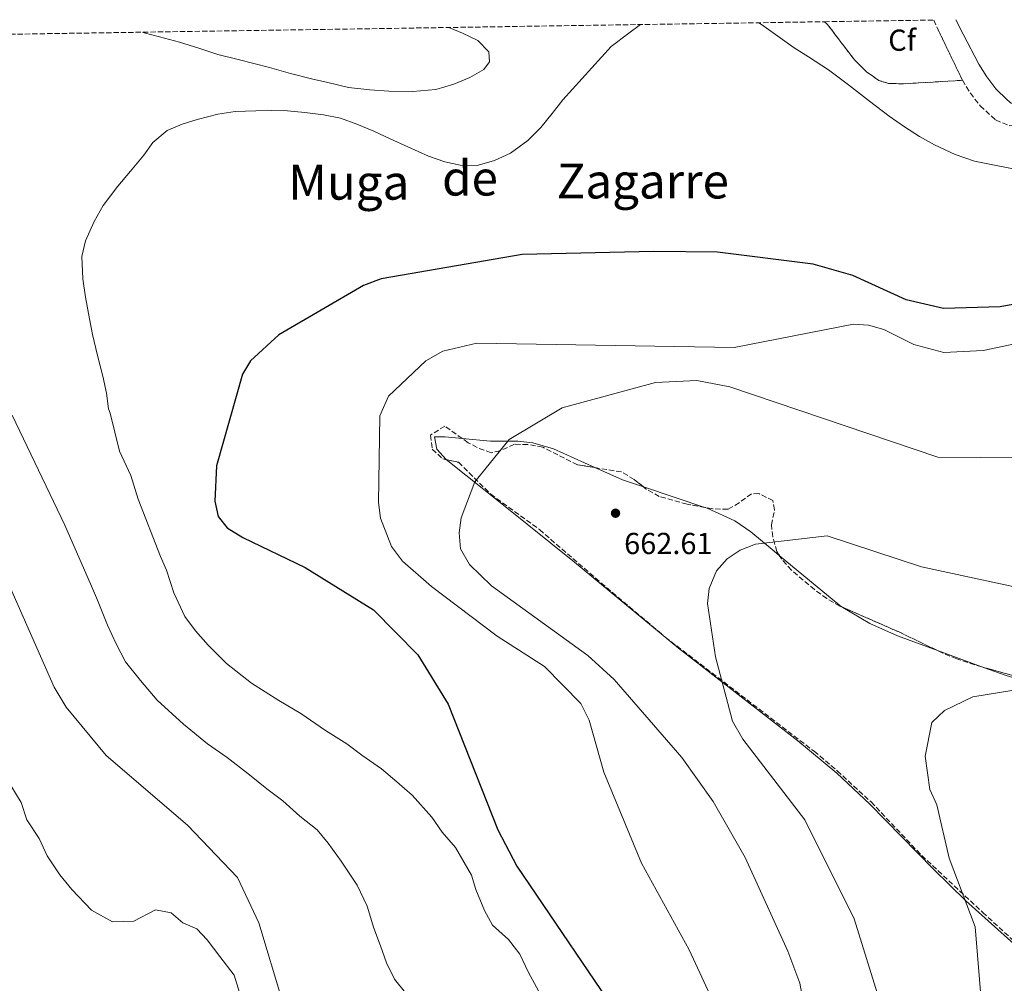
# Model space of a CAD drawing. Units: metres. Extents: x 603653 to 607088, y 4754662 to 4757028.
# Drawn here: x 604419 to 604743, y 4756674 to 4756992 of the extents above; entities that cross this region are included whole.
import ezdxf
from ezdxf.enums import TextEntityAlignment as Align

# ---------------------------------------------------------------- set-up
doc = ezdxf.new("R2010")
doc.units = ezdxf.units.M
doc.header["$MEASUREMENT"] = 0
doc.linetypes.add('DGN Style 3', pattern=[2.435890702152634, 1.739921930109024, -0.6959687720436097])
for name, color, linetype, lineweight in [('Cota de punto acotado terreno', 7, 'Continuous', 0), ('Curva de nivel directora', 30, 'Continuous', 30), ('Curva de nivel intermedia', 30, 'Continuous', 0), ('Estanque', 4, 'Continuous', 0), ('Etiqueta de zona arbolada', 92, 'Continuous', 0), ('Linea de separación interior de zonas arboladas', 92, 'DGN Style 3', 0), ('Línea de cambio de uso (parcela vista)', 92, 'Continuous', 0), ('Punto acotado terreno (símbolo)', 7, 'Continuous', 0), ('Texto de Área (paraje) menor', 7, 'Continuous', 0), ('Zona arbolada', 92, 'DGN Style 3', 0)]:
    doc.layers.add(name, color=color, linetype=linetype, lineweight=lineweight)
doc.styles.add('Style-Arial', font='arial.ttf')

# ---------------------------------------------------------------- blocks, each defined once
blk = doc.blocks.new('5PATER')
at = {"layer": 'Estanque', "linetype": 'Continuous', "lineweight": 0}
h = blk.add_hatch(color=51, dxfattribs=at)
edge = h.paths.add_edge_path()
edge.add_ellipse((0, 0), major_axis=(-0.1095731443231308, -0.1110710700762829), ratio=0.9994222409660317, start_angle=0, end_angle=360)

msp = doc.modelspace()

# ---------------------------------------------------------------- linework, layer by layer
at = {"layer": 'Curva de nivel directora', "color": 30, "linetype": 'Continuous', "lineweight": 30, "elevation": 650, "flags": 128}
msp.add_lwpolyline([(604772.7999999986, 4756903.08), (604742.009999999, 4756897.420000001), (604723.3899999999, 4756896.86), (604711.0799999986, 4756899.770000001), (604693.4599999986, 4756907.800000001), (604680.4000000006, 4756911.550000002), (604648.8399999999, 4756915.460000001), (604627.8, 4756915.710000002), (604584.3199999991, 4756914.710000004), (604537.8399999986, 4756906.630000002), (604532.0099999993, 4756904.529999999), (604504.019999998, 4756888.200000001), (604494.7099999984, 4756879.600000001), (604492.0199999996, 4756875.210000002), (604483.5300000004, 4756845.000000002), (604482.9699999993, 4756833.340000001), (604484.0800000002, 4756828.289999999), (604487.0199999994, 4756824.540000001), (604492.1799999983, 4756821.390000002), (604512.7099999984, 4756811.42), (604535.2799999992, 4756797.54), (604549.8700000006, 4756782.689999999), (604559.9199999999, 4756766.439999999), (604576.3300000007, 4756724.940000001), (604582.5600000002, 4756712.930000002), (604619.0299999992, 4756659.310000001)], dxfattribs=at)
at = {"layer": 'Curva de nivel intermedia', "color": 30, "linetype": 'Continuous', "lineweight": 0, "flags": 128}
for points, elevation in [([(604623.4000000014, 4756990.560000001), (604619.520000001, 4756987.77), (604613.7400000008, 4756983.359999999), (604597.7300000002, 4756965.76), (604594.25, 4756961.24), (604590.5000000016, 4756956.550000001), (604586.2600000015, 4756952.319999999), (604580.5000000015, 4756948.140000001), (604575.24, 4756945.720000001), (604569.5300000012, 4756944.109999999), (604563.8499999995, 4756944.13), (604558.8400000003, 4756945.300000001), (604553.4700000014, 4756947.100000001), (604546.6500000019, 4756950.249999999), (604540.8000000002, 4756952.869999999), (604535.3600000021, 4756955.34), (604529.7800000008, 4756957.699999999), (604524.3899999994, 4756959.659999999), (604518.8100000004, 4756960.779999999), (604512.6600000014, 4756961.58), (604506.9500000007, 4756962.149999999), (604501.5900000005, 4756962.220000001), (604496.480000001, 4756962.119999998), (604489.6700000004, 4756961.92), (604483.9600000017, 4756960.999999999), (604477.1500000011, 4756959.189999998), (604472.2100000014, 4756957.689999999), (604467.2400000005, 4756955.58), (604462.5199999998, 4756951.630000001), (604459.5500000013, 4756947.439999999), (604455.0600000009, 4756942.23), (604450.9700000006, 4756937.289999997), (604446.0599999998, 4756930.819999999), (604443.1400000006, 4756925.619999998), (604440.2900000007, 4756919.25), (604439.0999999995, 4756914.100000001), (604439.3299999996, 4756906.67), (604440.2999999997, 4756900.680000001), (604441.5300000013, 4756893.51), (604442.5800000018, 4756888.279999999), (604444.1900000012, 4756881.390000001), (604446.0300000008, 4756874.58), (604447.2100000009, 4756869.019999999), (604447.8900000004, 4756863.779999999), (604448.3900000011, 4756862.34), (604451.4300000009, 4756849.87), (604455.2599999999, 4756841.81), (604457.6600000004, 4756834.009999999), (604464.9699999995, 4756815.109999998), (604467.0000000012, 4756810.539999999), (604469.440000002, 4756803.109999999), (604473.0899999999, 4756795.350000001), (604476.540000001, 4756790.619999999), (604480.7600000009, 4756785.890000001), (604486.7600000004, 4756779.789999999), (604495.0199999993, 4756773.310000001), (604504.0899999995, 4756767.600000001), (604511.2800000003, 4756763.289999999), (604519.4500000019, 4756757.710000001), (604526.4700000006, 4756753.33), (604531.4600000016, 4756749.600000001), (604537.8899999999, 4756745.04), (604542.9800000017, 4756740.730000001), (604548.0700000012, 4756736.42), (604554.5599999999, 4756729.09), (604557.9700000008, 4756724.21), (604562.3099999994, 4756719.149999999), (604567.5799999998, 4756710.01), (604569.0199999993, 4756705.220000001), (604571.9000000005, 4756698.310000001), (604574.5200000001, 4756693.49), (604579.7800000017, 4756688.749999999), (604583.5599999991, 4756683.900000001), (604586.4100000013, 4756677.869999998), (604590.3400000007, 4756670.579999999)], 645), ([(604560.1900000004, 4756989.59), (604564.6800000009, 4756987.699999998), (604569.7600000014, 4756985.349999999), (604573.350000001, 4756981.609999999), (604573.5099999999, 4756978.23), (604571.6600000013, 4756975.689999999), (604567.0900000003, 4756973.08), (604561.7700000006, 4756970.849999999), (604555.8000000005, 4756969.13), (604548.240000001, 4756968.439999999), (604540.3100000008, 4756968.599999998), (604534.0499999999, 4756969), (604527.0100000014, 4756969.850000001), (604520.2200000008, 4756971.460000001), (604514.8400000008, 4756972.699999999), (604507.8899999993, 4756974.430000001), (604500.9700000016, 4756976.42), (604495.8500000007, 4756977.749999999), (604490.6600000006, 4756979.019999999), (604483.8900000004, 4756980.730000001), (604477.6200000006, 4756982.779999998), (604471.3300000008, 4756984.720000001), (604464.7200000013, 4756986.509999999), (604459.5800000004, 4756987.880000001), (604459.1, 4756988.04)], 640.0000000000003), ([(604662.47, 4756991.16), (604663.2600000014, 4756990.619999999), (604669.4200000014, 4756986.189999999), (604674.0700000006, 4756982.890000001), (604678.8300000015, 4756979.890000001), (604685.4600000011, 4756975.63), (604691.9800000011, 4756970.720000001), (604698.9100000003, 4756965.33), (604705.4700000006, 4756960.289999999), (604710.4600000016, 4756956.859999999), (604715.4300000004, 4756953.67), (604720.4300000005, 4756950.849999999), (604727.25, 4756947.699999999), (604733.6000000002, 4756945.490000002), (604741.24, 4756943.939999999), (604747.5800000012, 4756942.730000001)], 645), ([(604648.4800000022, 4756665.87), (604639.4400000009, 4756685.390000001), (604623.7600000012, 4756713.929999998), (604611.2400000019, 4756743.909999999), (604606.4299999997, 4756761.109999998), (604603.7000000004, 4756766.609999999), (604591.6600000017, 4756778.789999999), (604576.1200000005, 4756788.809999999), (604554.4500000004, 4756805.220000001), (604544.8700000005, 4756813.600000001), (604541.1900000013, 4756818.439999999), (604537.5600000013, 4756827.789999999), (604536.94, 4756832.889999999), (604537.4200000005, 4756861.460000002), (604540.2500000005, 4756868.009999998), (604552.5900000008, 4756879.649999999), (604558.1200000006, 4756882.77), (604569.4200000018, 4756885.439999999), (604654.2900000014, 4756883.99), (604693.6500000008, 4756891.779999999), (604698.6300000007, 4756891.38), (604703.6199999996, 4756890), (604713.5599999996, 4756885.069999999), (604723.4400000012, 4756882.430000001), (604736.4500000001, 4756882.99), (604758.4400000019, 4756887.66)], 655.0000000000001), ([(604678.4800000006, 4756660.869999999), (604675.9800000016, 4756674.369999998), (604671.9800000007, 4756684.869999999), (604657.9000000014, 4756715.770000001), (604647.3700000015, 4756734.32), (604636.9900000012, 4756748.789999999), (604614.6900000008, 4756774.550000001), (604606.0400000006, 4756782.390000001), (604574.2000000004, 4756805.439999999), (604566.9900000021, 4756812.5), (604563.9500000001, 4756817.599999998), (604563.5099999995, 4756822.88), (604564.1800000002, 4756827.829999999), (604568.74, 4756839.730000001), (604580.0200000008, 4756853.699999998), (604597.5600000003, 4756864.079999999), (604628.35, 4756872.480000001), (604642.0000000002, 4756873.199999998), (604652.89, 4756871.109999998), (604721.4400000008, 4756847.82), (604763.260000001, 4756847.55)], 660), ([(604416.0400000013, 4756861.75), (604433.4199999998, 4756825.390000001), (604442.2199999997, 4756805.31), (604444.2500000015, 4756800.74), (604447.4900000002, 4756792.460000001), (604450.3400000001, 4756786.289999999), (604453.4699999995, 4756780.4), (604458.3900000014, 4756774.189999999), (604463.9400000012, 4756767.699999998), (604472.6300000016, 4756759.759999999), (604480.5599999998, 4756753.259999999), (604486.9900000005, 4756748.779999999), (604494.3200000018, 4756743.100000001), (604500.130000001, 4756738.509999999), (604505.3700000005, 4756734.51), (604510.9500000017, 4756729.430000001), (604516.7100000016, 4756724.99), (604520.3100000003, 4756720.569999999), (604524.6199999996, 4756714.639999999), (604529.8900000004, 4756706.699999999), (604533.2400000008, 4756699.730000001), (604535.3999999999, 4756692.550000001), (604537.5700000003, 4756686.699999999), (604539.610000001, 4756681.029999998), (604542.270000001, 4756675.630000001), (604545.8099999992, 4756671.199999998)], 640.0000000000001), ([(604405.5899999996, 4756826.82), (604429.9100000006, 4756771.96), (604433.8400000001, 4756765.449999999), (604447.1200000015, 4756749.499999999), (604473.89, 4756726.529999998), (604490.4400000017, 4756709.259999999), (604497.4700000011, 4756694.240000002), (604505.2800000008, 4756668.310000001)], 635), ([(604757.9800000016, 4756802.689999999), (604716.0800000008, 4756811.730000001), (604684.9800000006, 4756821.869999999), (604661.3200000012, 4756819.13), (604656.2400000006, 4756817.180000001), (604651.9400000002, 4756814.369999998), (604648.4199999997, 4756810.339999998), (604646.0200000014, 4756804.489999999), (604645.4600000003, 4756799.550000002), (604648.1500000014, 4756782.01), (604653.7599999995, 4756760.78), (604657.100000001, 4756754.859999999), (604677.6, 4756728.27), (604693.860000001, 4756695.619999997), (604701.9800000013, 4756669.369999997), (604703.9800000017, 4756628.869999998), (604693.880000001, 4756536.800000002), (604693.1500000001, 4756500.079999999), (604700.1999999998, 4756452.470000001), (604719.7900000013, 4756393.289999999), (604729.7199999999, 4756376.449999999), (604741.6400000001, 4756359.739999999), (604751.9300000009, 4756350.4)], 665.0000000000001), ([(604750.63, 4756771.71), (604733.0100000001, 4756768.82), (604723.6600000003, 4756764.279999998), (604719.5000000007, 4756760.349999999), (604717.3100000002, 4756749.28), (604718.8200000012, 4756738.24), (604721.1600000013, 4756733.220000001), (604725.2400000006, 4756715.550000001), (604733.8000000013, 4756692.949999999), (604736.040000001, 4756666.23), (604735.870000001, 4756641.569999998), (604728.9700000011, 4756603.340000001), (604721.1200000012, 4756541.24), (604719.8899999995, 4756513.279999998), (604725.0300000005, 4756457.779999998), (604738.2100000014, 4756415.259999999), (604740.1600000004, 4756404.409999999), (604752.2300000006, 4756382.939999999)], 670), ([(604414.1300000002, 4756742.08), (604419.0200000008, 4756733.939999999), (604420.8800000005, 4756728.210000001), (604424.9200000018, 4756722.06), (604427.6399999997, 4756716.32), (604431.7700000004, 4756710.06), (604435.730000001, 4756705.31), (604442.2900000013, 4756698.4), (604449.2100000014, 4756694.55), (604456.1600000006, 4756694.769999999), (604463.3900000014, 4756698.529999998), (604468.480000001, 4756697.58), (604472.3700000001, 4756694.23), (604476.9900000002, 4756692.300000001), (604480.4500000003, 4756688.689999999), (604484.5899999999, 4756683.199999999), (604489.3300000007, 4756676.989999999), (604491.5000000009, 4756669.800000002)], 630)]:
    msp.add_lwpolyline(points, dxfattribs=dict(at, elevation=elevation))
at = {"layer": 'Linea de separación interior de zonas arboladas', "color": 92, "linetype": 'DGN Style 3', "lineweight": 0}
msp.add_polyline3d([(604684.0499999998, 4756991.49, 642.9700000000012), (604684.9900000002, 4756990.699999999, 642.9199999999983), (604694.0800000001, 4756978.800000001, 642.1399999999994), (604697.9199999999, 4756975.01, 642), (604702.0499999998, 4756972.08, 641.8699999999953), (604705.2100000001, 4756971.15, 641.7899999999936), (604710.2000000002, 4756971.01, 641.6900000000023), (604729.5999999996, 4756972.189999999, 640.75)], dxfattribs=at)
at = {"layer": 'Línea de cambio de uso (parcela vista)', "color": 92, "linetype": 'Continuous', "lineweight": 0, "extrusion": (-0.05415046000113313, -0.04938648991760018, 0.9973107350747231), "elevation": -267003.5948799367, "flags": 128}
msp.add_lwpolyline([(-3107264.523249328, 3642352.466641719), (-3107259.908035357, 3642352.466641719), (-3107259.856737628, 3642352.47482847)], dxfattribs=at)
at = {"layer": 'Línea de cambio de uso (parcela vista)', "color": 92, "linetype": 'Continuous', "lineweight": 0, "extrusion": (0.05620544415877975, 0.2936924030919065, 0.9542461529464059), "elevation": 1431663.158712486, "flags": 128}
msp.add_lwpolyline([(300267.3375639505, -4566536.904403625), (300274.6083899088, -4566537.918709567), (300284.3146161886, -4566540.322878842)], dxfattribs=at)
at = {"layer": 'Línea de cambio de uso (parcela vista)', "color": 92, "linetype": 'Continuous', "lineweight": 0, "extrusion": (-0.03920554385710102, 0.01305449461921652, 0.9991458879968961), "elevation": 39056.04501696711, "flags": 128}
msp.add_lwpolyline([(-4704231.126242827, -928290.7381258366), (-4704231.126242827, -928312.0755103822)], dxfattribs=at)
at = {"layer": 'Línea de cambio de uso (parcela vista)', "color": 92, "linetype": 'Continuous', "lineweight": 0, "extrusion": (-0.08821077793148722, -0.04212663203502105, 0.9952106337505181), "elevation": -253063.8733096453, "flags": 128}
msp.add_lwpolyline([(-4031838.596629235, 2583218.340820349), (-4031839.623514384, 2583217.658493543), (-4031863.114676702, 2583206.731034848)], dxfattribs=at)
at = {"layer": 'Línea de cambio de uso (parcela vista)', "color": 92, "linetype": 'Continuous', "lineweight": 0, "extrusion": (-0.04459151169627663, 0.0162932070889237, 0.9988724285349948), "elevation": 51206.27896549786, "flags": 128}
msp.add_lwpolyline([(-4675413.294966338, -1063266.864199899), (-4675413.294966338, -1063283.403446162)], dxfattribs=at)
at = {"layer": 'Línea de cambio de uso (parcela vista)', "color": 92, "linetype": 'Continuous', "lineweight": 0}
for points in [[(604727.4600000001, 4756992.16, 642.3500000000058), (604729.8099999996, 4756987.439999999, 641.4900000000052), (604735.0199999996, 4756977.449999999, 640.4700000000012), (604737.6100000005, 4756973.26, 640.279999999999), (604740.6600000003, 4756969.310000001, 640.1699999999983), (604744.3600000005, 4756965.680000001, 640.1100000000006), (604745.7400000002, 4756964.59, 640.1000000000058), (604750.6699999999, 4756963.26, 640.1000000000058), (604754.9900000002, 4756963.970000001, 640.320000000007), (604764.2100000001, 4756967.41, 642.179999999993), (604772.1299999999, 4756969.08, 643.1499999999943), (604777.1200000001, 4756969.17, 643.6499999999943), (604783, 4756967.930000001, 644.2599999999948), (604787.7800000003, 4756966.5, 644.7599999999948), (604796.79, 4756962.980000001, 645.5500000000029), (604817.4632000001, 4756954.2336, 645.5500000000029)], [(604564.5, 4756854.054400001, 659.9143999999942), (604558.9299999997, 4756854.619999999, 659.5200000000041), (604555.4400000004, 4756854.600000001, 659.3800000000047), (604556.1299999999, 4756850.5, 659.320000000007)], [(604608.3380000005, 4756844.4277, 662.1010999999999), (604594.6500000004, 4756850.560000001, 661.0200000000041), (604587.8600000005, 4756852.600000001, 660.6000000000058), (604582.8899999997, 4756853.15, 660.529999999999), (604573.9000000004, 4756853.100000001, 660.5800000000017), (604564.5, 4756854.054400001, 659.9143999999942)], [(604559.2806000002, 4756847.057600001, 659.3206000000064), (604578.1299999999, 4756832, 659.5800000000017), (604601.5700000003, 4756813.199999999, 661.5599999999977), (604635.9299999997, 4756784.869999999, 663.4900000000052), (604675.3300000001, 4756754.300000001, 667.0899999999965), (604688.1500000004, 4756743.66, 668.2200000000012), (604699.0700000003, 4756733.41, 669), (604720.0800000001, 4756712.01, 670.4900000000052), (604730.7599999999, 4756701.539999999, 671.6300000000047), (604746.5199999996, 4756687.33, 673.7100000000064), (604761.3357999995, 4756674.4893, 675.7376999999979)], [(604669.1930999998, 4756815.451300001, 666.2718000000023), (604667.4800000006, 4756816.869999999, 666.179999999993), (604659.79, 4756823.230000001, 665.1699999999983), (604654.4699999997, 4756826.84, 664.5500000000029), (604645.4299999997, 4756831.029999999, 664.0399999999936), (604644.6266000001, 4756831.297499999, 664.0050000000047)], [(604721.3954999996, 4756784.075800001, 669.2066999999952), (604708.2199999997, 4756788.890000001, 668.5399999999936), (604699.0999999996, 4756792.949999999, 667.9700000000012), (604690.1853, 4756798.306, 667.4067000000068)], [(604762.6889000004, 4756771.431299999, 670.6159000000043), (604758.4199999999, 4756771.869999999, 670.6600000000036), (604753.5499999998, 4756772.930000001, 670.5899999999965), (604743.9900000002, 4756775.82, 670.3500000000058), (604736.9127000002, 4756778.405999999, 669.9918999999937)]]:
    msp.add_polyline3d(points, dxfattribs=at)
at = {"layer": 'Zona arbolada', "color": 92, "linetype": 'DGN Style 3', "lineweight": 0, "extrusion": (-0.4130824443450314, -0.2557866748073004, 0.8740343649794088), "elevation": -1466013.242447334, "flags": 128}
msp.add_lwpolyline([(-3726042.981778556, 2638573.315842392), (-3726039.471054047, 2638572.739549562), (-3726021.13754741, 2638570.516705791)], dxfattribs=at)
at = {"layer": 'Zona arbolada', "color": 92, "linetype": 'DGN Style 3', "lineweight": 0, "extrusion": (-0.3927985189159817, -0.7870618633688353, 0.4756500255101307), "elevation": -3981098.915564042, "flags": 128}
msp.add_lwpolyline([(-1583048.881975019, 2153483.415064969), (-1583062.730178514, 2153483.016376702), (-1583083.162071766, 2153480.883331945)], dxfattribs=at)
at = {"layer": 'Zona arbolada', "color": 92, "linetype": 'DGN Style 3', "lineweight": 0, "extrusion": (0.03238693630336868, 0.2472763276057881, 0.9684035853726878), "elevation": 1196472.407205254, "flags": 128}
msp.add_lwpolyline([(18099.31580339932, -4643354.283516565), (18102.9013095944, -4643354.651216337), (18125.77949373262, -4643357.968132921)], dxfattribs=at)
at = {"layer": 'Zona arbolada', "color": 92, "linetype": 'DGN Style 3', "lineweight": 0}
for points in [[(604205.9400000004, 4756984.15, 599.6900000000023), (604684.0499999998, 4756991.49, 642.9700000000012), (604684.9900000002, 4756990.699999999, 642.9199999999983), (604694.0800000001, 4756978.800000001, 642.1399999999994), (604697.9199999999, 4756975.01, 642), (604702.0499999998, 4756972.08, 641.8699999999953), (604705.2100000001, 4756971.15, 641.7899999999936), (604710.2000000002, 4756971.01, 641.6900000000023), (604729.5999999996, 4756972.189999999, 640.75), (604732.2300000006, 4756967.930000001, 640.5399999999936), (604735.4800000006, 4756963.720000001, 640.2899999999936), (604740.5700000003, 4756959.08, 639.4100000000036), (604745.2000000002, 4756957.16, 638.3500000000058)], [(604729.5999999996, 4756972.189999999, 640.75), (604732.2300000006, 4756967.930000001, 640.5399999999936), (604735.4800000006, 4756963.720000001, 640.2899999999936), (604740.5700000003, 4756959.08, 639.4100000000036), (604745.2000000002, 4756957.16, 638.3500000000058), (604748.3499999996, 4756957.25, 638.0599999999977), (604753.0300000003, 4756958.58, 638.4499999999971), (604767.0999999996, 4756963.369999999, 640.8699999999953), (604776.7800000003, 4756966.07, 641.320000000007), (604779.5899999999, 4756966.57, 641.5399999999936), (604784.3799999999, 4756966.199999999, 642.2700000000041), (604792.5800000001, 4756963.02, 643.5599999999977), (604805.1200000001, 4756956.49, 644.2299999999959), (604817.4632000001, 4756954.2336, 645.1206999999995)], [(604759.1799999997, 4756772.25, 670.1100000000006), (604736.0300000003, 4756778.65, 669.25), (604727.75, 4756781.310000001, 668.9499999999971), (604723.1500000004, 4756783.230000001, 668.8000000000029), (604708.9199999999, 4756790.09, 668.3999999999943), (604689.1500000004, 4756798.76, 666.4199999999983), (604684.8399999999, 4756801.220000001, 666.1600000000036), (604680.8399999999, 4756804.199999999, 665.9600000000064), (604673.1600000003, 4756810.619999999, 665.2700000000041), (604669.8899999997, 4756814.310000001, 664.7400000000052), (604668.4000000004, 4756816.75, 664.5099999999948), (604667, 4756821.630000001, 664.429999999993), (604666.6100000005, 4756825.529999999, 664.3699999999953), (604667.6100000005, 4756830.480000001, 663.679999999993), (604667.0899999999, 4756833.52, 663.3300000000017), (604662.3799999999, 4756835.869999999, 663.2299999999959), (604660.0300000003, 4756835.75, 663.2700000000041), (604655.9800000006, 4756832.82, 663.5599999999977), (604652.1799999997, 4756830.66, 663.7400000000052), (604647.2100000001, 4756830.84, 663.4799999999959), (604638.7400000002, 4756832.34, 663.2200000000012), (604629.5800000001, 4756834.869999999, 663.0800000000017), (604625.25, 4756837.350000001, 662.7200000000012), (604621.2999999998, 4756840.52, 662.2200000000012), (604617.1100000005, 4756843, 661.8399999999965), (604602.6100000005, 4756845.359999999, 661.3699999999953), (604591.1600000003, 4756851.119999999, 660.5599999999977), (604586.1900000004, 4756852.050000001, 660.179999999993), (604581.7599999999, 4756852.109999999, 659.8300000000017), (604577.0700000003, 4756849.970000001, 659.320000000007), (604574.0899999999, 4756849.279999999, 659.070000000007), (604569.4400000004, 4756851.050000001, 658.929999999993), (604566.4900000002, 4756852.640000001, 658.8699999999953), (604558.7800000003, 4756858.119999999, 658.6900000000023), (604554.0700000003, 4756855.119999999, 657.6699999999983), (604554.6799999997, 4756850.480000001, 657.6399999999994), (604558.1799999997, 4756847.300000001, 657.6900000000023), (604563.3099999996, 4756846.17, 657.8099999999977), (604573.9500000002, 4756835.710000001, 658.5800000000017), (604590.04, 4756823.970000001, 660.4600000000064), (604610.3499999996, 4756806.439999999, 661.3999999999943), (604631.5, 4756788.539999999, 662.9100000000036), (604680.6500000004, 4756750.859999999, 666.7400000000052), (604688.2999999998, 4756744.42, 666.8999999999943), (604699.4699999997, 4756734.140000001, 667.179999999993), (604716.1900000004, 4756716.449999999, 668.3800000000047), (604736.3200000003, 4756697.710000001, 669.9900000000052), (604747.3200000003, 4756687.609999999, 671.25)], [(604564.5, 4756854.054400001, 658.8234999999986), (604558.7800000003, 4756858.119999999, 658.6900000000023), (604554.0700000003, 4756855.119999999, 657.6699999999983), (604554.6799999997, 4756850.480000001, 657.6399999999994), (604558.1799999997, 4756847.300000001, 657.6900000000023), (604559.2806000002, 4756847.057600001, 657.7157000000007)], [(604608.3380000005, 4756844.4277, 661.5556999999973), (604602.6100000005, 4756845.359999999, 661.3699999999953), (604591.1600000003, 4756851.119999999, 660.5599999999977), (604586.1900000004, 4756852.050000001, 660.179999999993), (604581.7599999999, 4756852.109999999, 659.8300000000017), (604577.0700000003, 4756849.970000001, 659.320000000007), (604574.0899999999, 4756849.279999999, 659.070000000007), (604569.4400000004, 4756851.050000001, 658.929999999993), (604566.4900000002, 4756852.640000001, 658.8699999999953), (604564.5, 4756854.054400001, 658.8234999999986)], [(604559.2806000002, 4756847.057600001, 657.7157000000007), (604563.3099999996, 4756846.17, 657.8099999999977), (604573.9500000002, 4756835.710000001, 658.5800000000017), (604590.04, 4756823.970000001, 660.4600000000064), (604610.3499999996, 4756806.439999999, 661.3999999999943)], [(604624.3992999997, 4756838.0327, 662.6122999999934), (604621.2999999998, 4756840.52, 662.2200000000012), (604617.1100000005, 4756843, 661.8399999999965), (604608.3380000005, 4756844.4277, 661.5556999999973)], [(604644.6266000001, 4756831.297499999, 663.4006999999983), (604638.7400000002, 4756832.34, 663.2200000000012), (604629.5800000001, 4756834.869999999, 663.0800000000017), (604625.25, 4756837.350000001, 662.7200000000012), (604624.3992999997, 4756838.0327, 662.6122999999934)], [(604669.1930999998, 4756815.451300001, 664.6324000000022), (604668.4000000004, 4756816.75, 664.5099999999948), (604667, 4756821.630000001, 664.429999999993), (604666.6100000005, 4756825.529999999, 664.3699999999953), (604667.6100000005, 4756830.480000001, 663.679999999993), (604667.0899999999, 4756833.52, 663.3300000000017), (604662.3799999999, 4756835.869999999, 663.2299999999959), (604660.0300000003, 4756835.75, 663.2700000000041), (604655.9800000006, 4756832.82, 663.5599999999977), (604652.1799999997, 4756830.66, 663.7400000000052), (604647.2100000001, 4756830.84, 663.4799999999959), (604644.6266000001, 4756831.297499999, 663.4006999999983)], [(604690.1853, 4756798.306, 666.5237000000052), (604689.1500000004, 4756798.76, 666.4199999999983), (604684.8399999999, 4756801.220000001, 666.1600000000036), (604680.8399999999, 4756804.199999999, 665.9600000000064), (604673.1600000003, 4756810.619999999, 665.2700000000041), (604669.8899999997, 4756814.310000001, 664.7400000000052), (604669.1930999998, 4756815.451300001, 664.6324000000022)], [(604610.3499999996, 4756806.439999999, 661.3999999999943), (604631.5, 4756788.539999999, 662.9100000000036), (604680.6500000004, 4756750.859999999, 666.7400000000052), (604688.2999999998, 4756744.42, 666.8999999999943), (604699.4699999997, 4756734.140000001, 667.179999999993), (604716.1900000004, 4756716.449999999, 668.3800000000047), (604736.3200000003, 4756697.710000001, 669.9900000000052), (604747.3200000003, 4756687.609999999, 671.25), (604757.8300000001, 4756677.9, 672.7200000000012), (604761.3357999995, 4756674.4893, 673.3236000000034)], [(604736.9127000002, 4756778.405999999, 669.2828000000009), (604736.0300000003, 4756778.65, 669.25), (604727.75, 4756781.310000001, 668.9499999999971), (604723.1500000004, 4756783.230000001, 668.8000000000029), (604721.3954999996, 4756784.075800001, 668.7507000000041)]]:
    msp.add_polyline3d(points, dxfattribs=at)
msp.add_polyline3d([(604729.5999999996, 4756972.189999999, 640.75), (604710.2000000002, 4756971.01, 641.6900000000023), (604705.2100000001, 4756971.15, 641.7899999999936), (604702.0499999998, 4756972.08, 641.8699999999953), (604697.9199999999, 4756975.01, 642), (604694.0800000001, 4756978.800000001, 642.1399999999994), (604684.9900000002, 4756990.699999999, 642.9199999999983), (604684.0499999998, 4756991.49, 642.9700000000012), (604720.1799999997, 4756992.050000001, 642.1100000000006), (604721.5999999996, 4756988.800000001, 641.8300000000017)], close=True, dxfattribs=at)

# ---------------------------------------------------------------- block references
at = {"layer": 'Punto acotado terreno (símbolo)', "color": 7, "linetype": 'Continuous', "lineweight": 0, "xscale": 10, "yscale": 10, "zscale": 10}
msp.add_blockref('5PATER', (604615.149999999, 4756829.370000001, 662.6100000000006), dxfattribs=at)

# ---------------------------------------------------------------- texts
at = {"layer": 'Cota de punto acotado terreno', "color": 7, "linetype": 'Continuous', "lineweight": 0, "style": 'Style-Arial'}
msp.add_text('662.61', height=7.000000000000002, dxfattribs=at).set_placement((604617.9899999981, 4756815.890000001, 662.6100000000006))
at = {"layer": 'Etiqueta de zona arbolada', "color": 92, "linetype": 'Continuous', "lineweight": 0, "style": 'Style-Arial'}
msp.add_text('Cf', height=7.000000000000002, dxfattribs=at).set_placement((604709.7194962444, 4756985.400010001, 644.429999999993), align=Align.MIDDLE_CENTER)
at = {"layer": 'Texto de Área (paraje) menor', "color": 7, "linetype": 'Continuous', "lineweight": 0, "style": 'Style-Arial'}
for s, p in [('de', (604567.1241729285, 4756939.900010001, 645.6399999999994)), ('Muga', (604527.1437818354, 4756938.550010001, 646.2899999999936)), ('Zagarre', (604624.138713486, 4756938.94001, 647.429999999993))]:
    msp.add_text(s, height=11.5, dxfattribs=at).set_placement(p, align=Align.MIDDLE_CENTER)

doc.saveas('drawing.dxf')
